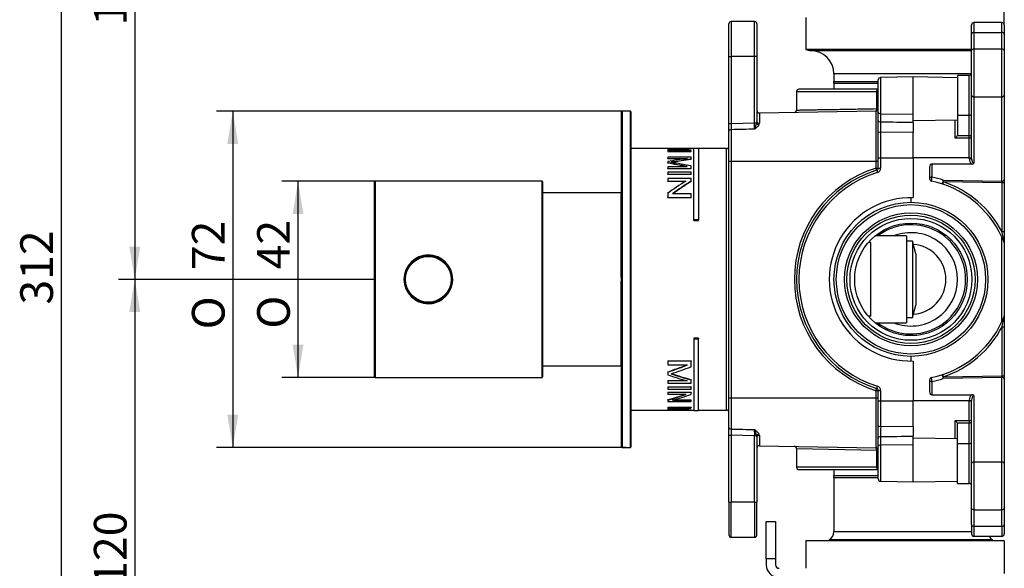
# Model space of a CAD drawing. Extents: x 12 to 261, y 109 to 346.
# Drawn here: x 12 to 118, y 185 to 244 of the extents above; entities that cross this region are included whole.
import ezdxf

# ---------------------------------------------------------------- set-up
doc = ezdxf.new("R2010")
doc.units = 0
for name, color, linetype in [('044_001_01_10M_7', 7, 'CONTINUOUS'), ('_TRANSLATION', 7, 'CONTINUOUS'), ('AR7068-01', 7, 'CONTINUOUS'), ('AR7068-02', 7, 'CONTINUOUS'), ('AR7068-04', 7, 'CONTINUOUS'), ('AR7068-07', 7, 'CONTINUOUS'), ('COPERCHIO_RUB_DE', 7, 'CONTINUOUS'), ('CORPO_COLLETTORE', 7, 'CONTINUOUS'), ('CORPO_DOCCIA_SEV', 7, 'CONTINUOUS'), ('HBCB7069-02', 7, 'CONTINUOUS'), ('SCATOLA_INF_CH_S', 7, 'CONTINUOUS'), ('SCATOLA_SUP_CH_S', 7, 'CONTINUOUS'), ('STAFFA_COLLEGAME', 7, 'CONTINUOUS')]:
    doc.layers.add(name, color=color, linetype=linetype)
doc.styles.add('SEACAD_SOLID_EDGE_ISO', font='seiso.ttf')
doc.styles.add('SEACAD_SOLID_EDGE_ISO1_SYM', font='semeci1.ttf')

# ---------------------------------------------------------------- blocks, each defined once
blk = doc.blocks.new('SE1')
at = {"layer": '044_001_01_10M_7', "color": 7, "linetype": 'CONTINUOUS'}
for p, q in [((103.38, 219.77), (103.12, 219.77)), ((103.38, 211.89), (103.38, 219.77)), ((107.21, 220.48), (103.84, 220.48)), ((107.21, 220.48), (107.21, 211.18)), ((107.86, 219.93), (107.21, 219.93)), ((107.86, 219.93), (107.86, 211.73)), ((108.21, 218.58), (107.86, 219.93)), ((108.21, 218.58), (108.21, 213.08)), ((107.86, 211.73), (108.21, 213.08)), ((103.38, 211.89), (103.12, 211.89)), ((103.84, 211.18), (107.21, 211.18)), ((107.21, 211.73), (107.86, 211.73))]:
    blk.add_line(p, q, dxfattribs=at)
at = {"layer": 'AR7068-01', "color": 7, "linetype": 'CONTINUOUS'}
for p, q in [((50.22, 205.38), (50.22, 226.28)), ((50.27, 226.33), (50.27, 205.33)), ((68.17, 226.33), (50.27, 226.33)), ((68.17, 205.33), (68.17, 226.33)), ((68.22, 226.28), (68.22, 205.38)), ((50.27, 205.33), (68.17, 205.33))]:
    blk.add_line(p, q, dxfattribs=at)
blk.add_circle((55.97, 215.83), 2.55, dxfattribs=at)
for centre, radius, start, end in [((50.27, 226.28), 0.05, 90, 180), ((68.17, 226.28), 0.05, 0, 90), ((55.97, 215.83), 2.61, 0, 270), ((55.97, 215.83), 2.61, 287.4384, 0), ((55.97, 215.83), 2.61, 270, 287.4384), ((50.27, 205.38), 0.05, 180, 270), ((68.17, 205.38), 0.05, 270, 0)]:
    blk.add_arc(centre, radius, start, end, dxfattribs=at)
at = {"layer": 'AR7068-02', "color": 7, "linetype": 'CONTINUOUS'}
for p, q in [((76.68, 197.88), (76.68, 233.78)), ((76.73, 233.83), (76.73, 197.83)), ((77.63, 233.83), (76.73, 233.83)), ((77.63, 197.83), (77.63, 233.83)), ((77.68, 233.78), (77.68, 197.88)), ((76.68, 216.04), (76.68, 216.04)), ((76.68, 215.64), (76.68, 215.64)), ((76.73, 197.83), (77.63, 197.83))]:
    blk.add_line(p, q, dxfattribs=at)
for centre, start, end in [((76.73, 233.78), 90, 180), ((77.63, 233.78), 0, 90), ((76.73, 197.88), 180, 270), ((77.63, 197.88), 270, 0)]:
    blk.add_arc(centre, 0.05, start, end, dxfattribs=at)
at = {"layer": 'AR7068-04', "color": 7, "linetype": 'CONTINUOUS'}
for radius in [2.5, 2.45]:
    blk.add_circle((55.97, 215.83), radius, dxfattribs=at)
at = {"layer": 'AR7068-07', "color": 7, "linetype": 'CONTINUOUS'}
for p, q in [((76.63, 225.08), (68.22, 225.08)), ((76.63, 216.06), (76.63, 225.08)), ((76.63, 206.58), (76.63, 215.62)), ((68.22, 206.58), (76.63, 206.58))]:
    blk.add_line(p, q, dxfattribs=at)
for centre, start, end in [((76.63, 225.03), 0, 90), ((76.63, 206.63), 270, 0)]:
    blk.add_arc(centre, 0.05, start, end, dxfattribs=at)
at = {"layer": 'COPERCHIO_RUB_DE', "color": 7, "linetype": 'CONTINUOUS'}
for p, q in [((88.18, 231.7), (88.18, 231.74)), ((81.62, 229.83), (77.68, 229.83)), ((81.62, 229.82), (81.62, 229.85)), ((81.62, 229.85), (84.12, 229.85)), ((84.12, 229.85), (81.62, 229.85)), ((81.62, 229.85), (81.62, 229.85)), ((84.12, 229.82), (81.62, 229.82)), ((84.12, 229.82), (81.62, 229.82)), ((81.62, 229.82), (81.62, 229.8)), ((81.62, 229.77), (81.62, 229.8)), ((81.62, 229.8), (83.58, 229.8)), ((83.21, 229.77), (81.62, 229.77)), ((81.62, 229.61), (81.62, 229.54)), ((81.62, 229.52), (81.62, 229.54)), ((81.62, 229.54), (84.12, 229.54)), ((84.12, 229.52), (81.62, 229.52)), ((84.12, 229.61), (82.15, 229.61)), ((84.12, 229.82), (84.12, 229.85)), ((84.12, 229.85), (84.12, 229.85)), ((84.43, 229.83), (84.12, 229.83)), ((84.12, 229.79), (84.12, 229.82)), ((84.12, 229.77), (84.12, 229.79)), ((84.12, 229.54), (84.12, 229.61)), ((84.12, 229.52), (84.12, 229.54)), ((84.43, 222.19), (84.43, 229.85)), ((84.93, 229.85), (84.43, 229.85)), ((84.93, 229.85), (84.93, 222.19)), ((87.93, 229.83), (84.93, 229.83)), ((87.93, 201.83), (87.93, 229.83)), ((84.12, 228.91), (81.62, 228.91)), ((81.62, 228.91), (81.62, 228.78)), ((81.62, 228.75), (81.62, 228.78)), ((81.62, 228.78), (83.74, 228.78)), ((83.55, 228.75), (81.62, 228.75)), ((81.62, 228.45), (81.62, 228.31)), ((81.62, 228.28), (81.62, 228.31)), ((83.71, 227.9), (81.62, 227.9)), ((81.62, 227.9), (81.62, 227.71)), ((84.12, 228.71), (84.12, 228.91)), ((84.12, 228.68), (84.12, 228.71)), ((84.12, 227.71), (84.12, 227.97)), ((81.62, 227.68), (81.62, 227.71)), ((81.62, 227.71), (84.12, 227.71)), ((84.12, 227.68), (81.62, 227.68)), ((84.12, 227.32), (81.62, 227.32)), ((81.62, 227.32), (81.62, 227.08)), ((81.62, 227.05), (81.62, 227.08)), ((81.62, 227.08), (84.12, 227.08)), ((84.12, 227.05), (81.62, 227.05)), ((84.12, 227.68), (84.12, 227.71)), ((84.12, 227.08), (84.12, 227.32)), ((84.12, 227.05), (84.12, 227.08)), ((84.12, 226.62), (81.62, 226.62)), ((81.62, 226.62), (81.62, 226.35)), ((81.62, 226.32), (81.62, 226.35)), ((81.62, 226.35), (83.58, 226.35)), ((83.53, 226.32), (81.62, 226.32)), ((84.12, 226.33), (84.12, 226.62)), ((84.12, 226.3), (84.12, 226.33)), ((81.62, 225.02), (81.62, 224.61)), ((84.12, 224.99), (82.15, 224.99)), ((84.12, 224.61), (84.12, 224.99)), ((81.62, 224.57), (81.62, 224.61)), ((81.62, 224.61), (84.12, 224.61)), ((84.12, 224.57), (81.62, 224.57)), ((84.12, 224.57), (84.12, 224.61)), ((107.68, 224.58), (107.68, 224.08)), ((84.43, 222.13), (84.43, 222.19)), ((84.93, 222.19), (84.43, 222.19)), ((84.43, 222.13), (84.93, 222.13)), ((84.93, 222.13), (84.93, 222.19)), ((84.93, 209.53), (84.43, 209.53)), ((84.43, 209.53), (84.43, 209.47)), ((84.43, 209.47), (84.43, 201.8)), ((84.43, 209.47), (84.93, 209.47)), ((84.93, 209.53), (84.93, 209.47)), ((84.93, 201.8), (84.93, 209.47)), ((81.62, 207.09), (84.12, 207.09)), ((81.62, 207.09), (81.62, 207.05)), ((81.62, 207.05), (81.62, 206.67)), ((84.12, 207.05), (81.62, 207.05)), ((84.12, 207.09), (84.12, 207.05)), ((84.12, 206.47), (84.12, 207.05)), ((107.68, 207.58), (107.68, 207.08)), ((81.62, 206.67), (83.74, 206.67)), ((81.62, 205.92), (81.62, 205.89)), ((81.62, 205.89), (81.62, 205.6)), ((81.62, 204.99), (83.59, 204.99)), ((81.62, 204.99), (81.62, 204.96)), ((83.71, 204.96), (81.62, 204.96)), ((81.62, 204.96), (81.62, 204.7)), ((81.62, 204.7), (84.12, 204.7)), ((84.12, 205.09), (84.12, 205.06)), ((84.12, 204.7), (84.12, 205.06)), ((81.62, 204.31), (84.12, 204.31)), ((81.62, 204.31), (81.62, 204.28)), ((84.12, 204.28), (81.62, 204.28)), ((81.62, 204.28), (81.62, 204.06)), ((81.62, 204.06), (84.12, 204.06)), ((81.62, 203.73), (84.12, 203.73)), ((81.62, 203.73), (81.62, 203.7)), ((84.12, 203.7), (81.62, 203.7)), ((81.62, 203.7), (81.62, 203.52)), ((84.12, 204.31), (84.12, 204.28)), ((84.12, 204.06), (84.12, 204.28)), ((84.12, 203.73), (84.12, 203.7)), ((84.12, 203.51), (84.12, 203.7)), ((81.62, 203.52), (83.58, 203.52)), ((81.62, 202.91), (81.62, 202.89)), ((81.62, 202.89), (81.62, 202.75)), ((81.62, 202.75), (84.12, 202.75)), ((84.12, 202.88), (82.15, 202.88)), ((82.25, 202.9), (84.12, 202.9)), ((84.12, 202.9), (84.12, 202.88)), ((84.12, 202.75), (84.12, 202.88)), ((77.68, 201.83), (81.62, 201.83)), ((81.62, 202.14), (84.12, 202.14)), ((81.62, 202.14), (81.62, 202.12)), ((81.62, 202.12), (81.62, 202.05)), ((84.12, 202.12), (81.62, 202.12)), ((81.62, 202.05), (83.74, 202.05)), ((81.62, 201.96), (81.62, 201.93)), ((81.62, 201.93), (81.62, 201.9)), ((81.62, 201.86), (82.73, 201.86)), ((81.62, 201.86), (81.62, 201.83)), ((83.71, 201.83), (81.62, 201.83)), ((81.62, 201.83), (81.62, 201.82)), ((81.62, 201.82), (81.62, 201.8)), ((81.62, 201.82), (84.12, 201.82)), ((84.12, 201.8), (81.62, 201.8)), ((84.12, 202.14), (84.12, 202.12)), ((84.12, 202.02), (84.12, 202.12)), ((84.12, 201.86), (84.12, 201.84)), ((84.12, 201.82), (84.12, 201.84)), ((84.12, 201.83), (84.43, 201.83)), ((84.12, 201.82), (84.12, 201.8)), ((84.43, 201.8), (84.93, 201.8)), ((84.93, 201.83), (87.93, 201.83)), ((88.18, 199.92), (88.18, 199.96))]:
    blk.add_line(p, q, dxfattribs=at)
for centre, radius, start, end in [((87.93, 230.08), 0.25, 270, 0), ((100.13, 119.46), 110.41, 98.3392, 99.4637), ((70, 157.95), 71.43, 78.6037, 80.3503), ((100.12, 119.75), 110.09, 98.3566, 99.4406), ((69.23, 245.74), 42, 287.6671, 290.76), ((102.75, 269.13), 66.73, 251.859, 253.783), ((102.7, 268.78), 66.35, 251.8513, 253.7365), ((77.36, 314.38), 112.56, 272.3486, 273.4396), ((87.14, 324.08), 122.28, 267.5811, 268.5847), ((87.14, 323.89), 122.06, 267.7189, 268.5821), ((87.93, 201.58), 0.25, 0, 90)]:
    blk.add_arc(centre, radius, start, end, dxfattribs=at)
for centre, major_axis, ratio, start_param, end_param in [((85.47, 215.83), (-20.83, 0), 0.673435, 4.803361, 4.898716), ((86.04, 215.83), (-20.8, 0), 0.674281, 4.804909, 4.900406), ((86.04, 215.83), (-20.76, 0), 0.674281, 4.805075, 4.890776), ((99.54, 215.83), (-41.14, 0), 0.340891, -1.176829, -1.120132), ((63.31, 215.83), (40.07, 0), 0.35004, 1.036664, 1.096276), ((63.31, 215.83), (40, 0), 0.35004, 1.03969, 1.095359), ((97.35, 215.83), (-20.83, 0), 0.673435, -0.848304, -0.714134), ((97.9, 215.83), (-20.8, 0), 0.674281, -0.846247, -0.711596), ((97.9, 215.83), (-20.76, 0), 0.674281, -0.844665, -0.713137), ((52.6, 215.83), (41.07, 0), 0.340891, -0.786234, -0.713683), ((52.6, 215.83), (41.14, 0), 0.340891, -0.788012, -0.71214), ((109.02, 215.83), (-40.07, 0), 0.35004, 0.81769, 0.88702), ((73.59, 215.83), (20.79, 0), 0.673435, -1.17467, -1.073916), ((73.59, 215.83), (20.83, 0), 0.673435, -1.175416, -1.070639), ((74.17, 215.83), (20.8, 0), 0.674281, -1.177214, -1.072395), ((76.07, 215.83), (41.07, 0), 0.340891, -1.435295, -1.392791), ((76.07, 215.83), (41.14, 0), 0.340891, -1.435538, -1.383142), ((86.16, 215.83), (-40.07, 0), 0.35004, 1.457053, 1.509443)]:
    blk.add_ellipse(centre, major_axis=major_axis, ratio=ratio, start_param=start_param, end_param=end_param, dxfattribs=at)
at = {"layer": 'CORPO_COLLETTORE', "color": 7, "linetype": 'CONTINUOUS'}
for p, q in [((117.68, 243.09), (117.68, 247.83)), ((96.43, 243.88), (96.43, 240.46)), ((114.18, 240.46), (96.43, 240.46)), ((96.93, 240.33), (114.18, 240.33)), ((114.16, 237.83), (99.43, 237.83)), ((99.43, 237.83), (99.43, 237.04)), ((99.41, 236.83), (104.18, 236.83)), ((99.43, 237.04), (104.18, 237.04)), ((99.43, 236.83), (99.43, 236.2)), ((99.43, 195.45), (99.43, 194.83)), ((99.41, 194.83), (104.18, 194.83)), ((99.43, 194.62), (104.18, 194.62)), ((99.43, 194.62), (99.43, 188.81)), ((98.93, 187.95), (116.43, 187.95)), ((98.93, 187.95), (98.93, 187.83)), ((99.43, 188.81), (114.18, 188.81)), ((116.43, 187.83), (116.43, 187.95))]:
    blk.add_line(p, q, dxfattribs=at)
for radius in [8.25, 8, 7.12, 6.87, 6.53, 6.03]:
    blk.add_circle((107.68, 215.83), radius, dxfattribs=at)
for centre, radius, start, end in [((96.93, 241.33), 1, 240, 270), ((96.93, 237.83), 2.5, 0, 90), ((98.43, 237.04), 1, 348.0622, 0), ((98.43, 194.62), 1, 0, 11.9378), ((98.43, 188.81), 1, 300, 0), ((116.93, 188.81), 1, 209.402, 240)]:
    blk.add_arc(centre, radius, start, end, dxfattribs=at)
at = {"layer": 'CORPO_DOCCIA_SEV', "color": 7, "linetype": 'CONTINUOUS'}
for p, q in [((117.68, 187.83), (96.43, 187.83)), ((96.43, 187.83), (96.43, 184.88)), ((117.68, 187.83), (117.68, 184.32))]:
    blk.add_line(p, q, dxfattribs=at)
at = {"layer": 'HBCB7069-02', "color": 7, "linetype": 'CONTINUOUS'}
for radius, start, end in [(5.85, 0, 127.3569), (5, 0, 111.5652), (3.75, 0, 85.8982), (5.85, 232.6431, 0), (5, 248.4348, 0), (3.75, 274.1018, 0)]:
    blk.add_arc((107.68, 215.83), radius, start, end, dxfattribs=at)
at = {"layer": 'SCATOLA_INF_CH_S', "color": 7, "linetype": 'CONTINUOUS'}
for p, q in [((114.18, 242.1), (114.18, 243.09)), ((114.43, 243.34), (114.43, 242.28)), ((117.43, 243.34), (114.43, 243.34)), ((117.43, 242.28), (117.43, 243.34)), ((117.68, 243.09), (117.68, 242.1)), ((114.18, 240.33), (114.18, 242.1)), ((114.43, 242.28), (117.43, 242.28)), ((114.43, 242.28), (114.43, 240.51)), ((117.43, 240.51), (117.43, 242.28)), ((117.68, 242.1), (117.68, 240.33)), ((114.18, 235.56), (114.18, 240.33)), ((114.43, 240.51), (114.43, 235.38)), ((114.43, 240.51), (117.43, 240.51)), ((117.43, 235.38), (117.43, 240.51)), ((117.68, 240.33), (117.68, 235.56)), ((112.68, 237.68), (112.68, 233.41)), ((113.93, 237.68), (112.68, 237.68)), ((113.93, 233.41), (113.93, 237.68)), ((114.18, 228.79), (114.18, 235.56)), ((114.43, 235.38), (117.43, 235.38)), ((114.43, 235.38), (114.43, 228.26)), ((117.43, 226.34), (117.43, 235.38)), ((117.68, 235.56), (117.68, 226.52)), ((112.68, 233.41), (113.93, 233.41)), ((112.68, 233.41), (112.68, 231.3)), ((113.93, 231.23), (113.93, 233.41)), ((112.43, 230.96), (112.43, 232.93)), ((112.68, 231.3), (112.66, 231.23)), ((112.66, 231.23), (113.93, 231.23)), ((113.93, 230.96), (113.93, 231.23)), ((113.93, 230.96), (112.43, 230.96)), ((113.93, 228.83), (113.93, 230.96)), ((113.93, 228.83), (107.93, 228.83)), ((109.93, 228.19), (114.17, 228.19)), ((109.93, 228.19), (109.93, 226.77)), ((113.93, 228.79), (113.93, 228.83)), ((113.93, 228.83), (114.18, 228.83)), ((113.93, 228.79), (114.18, 228.79)), ((109.68, 227.83), (109.68, 226.6)), ((111.14, 226.45), (117.43, 226.34)), ((117.44, 226.16), (111.14, 226.27)), ((117.44, 220.91), (117.44, 226.16)), ((117.68, 226.16), (117.44, 226.16)), ((117.68, 226.52), (117.68, 226.16)), ((117.68, 226.16), (117.68, 220.91)), ((107.68, 224.58), (107.68, 224.08)), ((117.68, 220.91), (117.44, 220.91)), ((117.68, 220.91), (117.68, 219.73)), ((117.43, 211.3), (117.43, 220.36)), ((117.68, 219.73), (117.68, 211.93)), ((117.68, 211.93), (117.68, 210.75)), ((117.44, 205.5), (117.44, 210.75)), ((117.44, 210.75), (117.68, 210.75)), ((117.68, 210.75), (117.68, 205.5)), ((107.68, 207.58), (107.68, 207.08)), ((109.68, 205.06), (109.68, 203.83)), ((109.93, 204.89), (109.93, 203.47)), ((111.14, 205.39), (117.44, 205.5)), ((117.43, 205.32), (111.14, 205.21)), ((117.43, 196.28), (117.43, 205.32)), ((117.44, 205.5), (117.68, 205.5)), ((117.68, 205.5), (117.68, 205.14)), ((117.68, 205.14), (117.68, 196.1)), ((113.93, 202.83), (107.93, 202.83)), ((109.93, 203.47), (114.17, 203.47)), ((113.93, 202.83), (113.93, 202.87)), ((113.93, 202.87), (114.18, 202.87)), ((113.93, 200.7), (113.93, 202.83)), ((113.93, 202.83), (114.18, 202.83)), ((114.18, 196.1), (114.18, 202.87)), ((114.43, 203.4), (114.43, 196.28)), ((112.43, 200.7), (113.93, 200.7)), ((112.43, 198.73), (112.43, 200.7)), ((113.93, 200.7), (113.93, 200.43)), ((113.93, 200.43), (112.66, 200.43)), ((112.66, 200.43), (112.68, 200.35)), ((112.68, 198.25), (112.68, 200.35)), ((113.93, 198.25), (113.93, 200.43)), ((112.68, 198.25), (113.93, 198.25)), ((112.68, 193.98), (112.68, 198.25)), ((113.93, 193.98), (113.93, 198.25)), ((114.43, 196.28), (114.43, 191.15)), ((114.43, 196.28), (117.43, 196.28)), ((117.43, 191.15), (117.43, 196.28)), ((114.18, 191.33), (114.18, 196.1)), ((117.68, 196.1), (117.68, 191.33)), ((112.68, 193.98), (113.93, 193.98)), ((114.18, 189.56), (114.18, 191.33)), ((114.43, 191.15), (117.43, 191.15)), ((114.43, 191.15), (114.43, 189.38)), ((117.43, 189.38), (117.43, 191.15)), ((117.68, 191.33), (117.68, 189.56)), ((114.18, 189.56), (114.18, 188.57)), ((114.43, 189.38), (117.43, 189.38)), ((114.43, 189.38), (114.43, 188.32)), ((117.43, 189.38), (117.43, 188.32)), ((117.68, 189.56), (117.68, 188.57)), ((114.43, 188.32), (117.43, 188.32))]:
    blk.add_line(p, q, dxfattribs=at)
for centre, radius, start, end in [((114.43, 243.09), 0.25, 90, 180), ((117.43, 243.09), 0.25, 0, 90), ((113.93, 237.93), 0.25, 270, 0), ((111.53, 231.98), 1.35, 311.5659, 326.3201), ((114.18, 228.64), 0.455, 268.3977, 303.002), ((109.93, 226.6), 0.25, 180, 258.1971), ((107.68, 215.83), 10.75, 24.9092, 78.1971), ((107.68, 216.01), 11, 71.6689, 78.1971), ((107.68, 215.83), 11, 27.4819, 71.6689), ((89.61, 214.5), 28.56, 10.7296, 12.9565), ((107.68, 215.83), 10.75, 21.7868, 24.9092), ((117.43, 219.73), 0.25, 0, 21.7868), ((107.68, 215.83), 10.75, 281.8029, 335.0908), ((107.68, 215.83), 10.75, 335.0908, 338.2132), ((89.61, 217.16), 28.56, 347.0435, 349.2704), ((117.43, 211.93), 0.25, 338.2132, 360), ((107.68, 215.83), 11, 288.3311, 332.5181), ((109.93, 205.06), 0.25, 101.8029, 180), ((107.68, 215.65), 11, 281.8029, 288.3311), ((114.18, 203.02), 0.455, 56.998, 91.6023), ((111.53, 199.68), 1.35, 33.6799, 48.4341), ((113.93, 193.73), 0.25, 0, 90), ((114.43, 188.57), 0.25, 180, 270), ((117.43, 188.57), 0.25, 270, 0)]:
    blk.add_arc(centre, radius, start, end, dxfattribs=at)
for centre, major_axis, ratio, start_param, end_param in [((114.43, 242.1), (-0.25, 0), 0.707107, 4.712389, 6.283185), ((117.43, 242.1), (0.25, 0), 0.707107, 0, 1.570796), ((114.43, 240.33), (-0.25, 0), 0.707107, 4.712389, 6.283185), ((117.43, 240.33), (0.25, 0), 0.707107, 0, 1.570796), ((114.43, 235.56), (-0.25, 0), 0.707107, 0, 1.570796), ((117.43, 235.56), (0.25, 0), 0.707107, 4.712389, 6.283185), ((113.93, 233.24), (-0.25, 0), 0.707107, 3.141593, 4.712389), ((113.93, 231.05), (-0.25, 0), 0.707107, 3.141593, 4.712389), ((113.93, 231.05), (-0.25, 0), 0.341544, 1.570796, 3.141593), ((109.93, 227.83), (0, -0.354), 0.707107, 3.141593, 4.712389), ((114.43, 228.79), (0, -0.707), 0.707107, 4.712389, 5.735157), ((114.43, 228.79), (0, 0.53), 0.471405, 1.570796, 3.141593), ((109.93, 226.6), (-0.25, 0), 0.707107, 4.712389, 6.283185), ((109.93, 226.6), (0.051, 0.245), 0.200396, 0.806324, 3.141593), ((111.14, 226.27), (0.079, 0.237), 0.300019, 0.834937, 3.141593), ((111.14, 226.27), (0.079, 0.237), 0.016567, 1.576285, 3.141593), ((111.14, 226.27), (0.004, 0.25), 0.01745, 0.78555, 1.571101), ((117.43, 226.52), (0.25, 0), 0.707107, 4.712389, 6.283185), ((117.43, 226.16), (0.004, -0.25), 0.017429, 1.569883, 2.355434), ((109.93, 205.06), (0.25, 0), 0.707107, 3.141593, 4.712389), ((109.93, 205.06), (-0.051, 0.245), 0.200396, 0, 2.335269), ((111.14, 205.39), (-0.079, 0.237), 0.300019, 0, 2.306656), ((111.14, 205.39), (-0.079, 0.237), 0.016567, 0, 1.565307), ((111.14, 205.39), (-0.004, 0.25), 0.01745, 1.570492, 2.356042), ((117.43, 205.5), (-0.004, -0.25), 0.017429, 0.786159, 1.57171), ((117.43, 205.14), (-0.25, 0), 0.707107, 3.141593, 4.712389), ((109.93, 203.83), (0, -0.354), 0.707107, 4.712389, 6.283185), ((114.43, 202.87), (0, -0.707), 0.707107, 3.689621, 4.712389), ((114.43, 202.87), (0, 0.53), 0.471405, 0, 1.570796), ((113.93, 200.61), (-0.25, 0), 0.341544, 3.141593, 4.712389), ((113.93, 200.61), (-0.25, 0), 0.707107, 1.570796, 3.141593), ((113.93, 198.42), (-0.25, 0), 0.707107, 1.570796, 3.141593), ((114.43, 196.1), (0.25, 0), 0.707107, 1.570796, 3.141593), ((117.43, 196.1), (-0.25, 0), 0.707107, 3.141593, 4.712389), ((114.43, 191.33), (0.25, 0), 0.707107, 3.141593, 4.712389), ((117.43, 191.33), (-0.25, 0), 0.707107, 1.570796, 3.141593), ((114.43, 189.56), (0.25, 0), 0.707107, 3.141593, 4.712389), ((117.43, 189.56), (-0.25, 0), 0.707107, 1.570796, 3.141593)]:
    blk.add_ellipse(centre, major_axis=major_axis, ratio=ratio, start_param=start_param, end_param=end_param, dxfattribs=at)
at = {"layer": 'SCATOLA_SUP_CH_S', "color": 7, "linetype": 'CONTINUOUS'}
for p, q in [((88.18, 239.7), (88.18, 243.2)), ((88.43, 243.45), (88.43, 239.7)), ((90.93, 243.45), (88.43, 243.45)), ((90.93, 239.7), (90.93, 243.45)), ((91.18, 243.2), (91.18, 239.7)), ((88.18, 232.52), (88.18, 239.7)), ((88.18, 239.7), (88.43, 239.7)), ((90.93, 239.7), (88.43, 239.7)), ((88.43, 239.7), (88.43, 232.52)), ((90.93, 232.59), (90.93, 239.7)), ((91.18, 239.7), (90.93, 239.7)), ((91.18, 239.7), (91.18, 232.75)), ((107.93, 237.51), (104.43, 237.45)), ((104.43, 237.45), (104.43, 233.57)), ((107.93, 233.53), (107.93, 237.51)), ((112.68, 237.43), (107.93, 237.51)), ((104.18, 233.75), (104.18, 237.2)), ((95.43, 235.95), (104.01, 235.95)), ((95.43, 235.95), (95.43, 233.96)), ((104.08, 236.2), (95.68, 236.2)), ((104.01, 234.12), (104.01, 235.95)), ((104.18, 235.95), (104.01, 235.95)), ((104.08, 236.2), (104.18, 236.2)), ((91.44, 233.65), (103.94, 233.87)), ((91.44, 233.65), (91.44, 232.55)), ((103.94, 228.5), (103.94, 233.87)), ((104.01, 234.12), (104.18, 234.12)), ((104.18, 232.85), (104.18, 233.75)), ((104.43, 233.57), (107.93, 233.53)), ((104.43, 233.57), (104.43, 232.67)), ((107.93, 232.61), (107.93, 233.53)), ((88.18, 231.7), (88.18, 232.52)), ((88.18, 232.52), (88.43, 232.52)), ((88.43, 232.52), (90.93, 232.59)), ((88.43, 232.52), (88.43, 231.86)), ((90.93, 232.59), (91.16, 232.59)), ((104.18, 231.5), (104.18, 232.85)), ((107.93, 232.85), (112.68, 232.93)), ((107.93, 232.61), (107.93, 231.57)), ((88.18, 228.5), (88.18, 231.7)), ((88.43, 231.86), (88.43, 228.5)), ((104.18, 228.83), (104.18, 231.5)), ((107.93, 231.57), (104.43, 231.59)), ((104.43, 231.59), (104.43, 228.83)), ((107.93, 228.83), (107.93, 231.57)), ((88.18, 203.15), (88.18, 228.5)), ((88.18, 228.5), (88.43, 228.5)), ((88.43, 228.5), (103.94, 228.5)), ((88.43, 228.5), (88.43, 203.15)), ((103.94, 227.75), (103.94, 228.5)), ((103.94, 228.5), (104.18, 228.5)), ((104.18, 227.75), (104.18, 228.83)), ((104.18, 228.83), (104.43, 228.83)), ((104.43, 228.83), (107.93, 228.83)), ((104.43, 228.83), (104.43, 227.75)), ((107.93, 228.83), (107.93, 224.58)), ((103.94, 227.75), (104.18, 227.75)), ((104.01, 227.52), (104.08, 227.28)), ((104.18, 227.75), (104.43, 227.75)), ((107.93, 207.08), (107.93, 202.83)), ((103.94, 203.15), (103.94, 203.91)), ((103.94, 203.91), (104.18, 203.91)), ((104.01, 204.14), (104.08, 204.38)), ((104.18, 202.83), (104.18, 203.91)), ((104.18, 203.91), (104.43, 203.91)), ((104.43, 203.91), (104.43, 202.83)), ((88.18, 199.96), (88.18, 203.15)), ((88.18, 203.15), (88.43, 203.15)), ((88.43, 203.15), (103.94, 203.15)), ((88.43, 203.15), (88.43, 199.8)), ((103.94, 197.79), (103.94, 203.15)), ((103.94, 203.15), (104.18, 203.15)), ((104.18, 200.16), (104.18, 202.83)), ((104.18, 202.83), (104.43, 202.83)), ((104.43, 202.83), (107.93, 202.83)), ((104.43, 202.83), (104.43, 200.07)), ((107.93, 200.09), (107.93, 202.83)), ((88.18, 199.13), (88.18, 199.96)), ((88.43, 199.8), (88.43, 199.13)), ((104.18, 198.81), (104.18, 200.16)), ((104.43, 200.07), (107.93, 200.09)), ((107.93, 200.09), (107.93, 199.05)), ((88.18, 191.95), (88.18, 199.13)), ((88.18, 199.13), (88.43, 199.13)), ((90.93, 199.07), (88.43, 199.13)), ((88.43, 199.13), (88.43, 191.95)), ((90.93, 191.95), (90.93, 199.07)), ((91.16, 199.07), (90.93, 199.07)), ((91.18, 198.91), (91.18, 191.95)), ((91.44, 199.11), (91.44, 198.01)), ((104.18, 197.91), (104.18, 198.81)), ((104.43, 198.98), (104.43, 198.09)), ((107.93, 198.13), (107.93, 199.05)), ((112.68, 198.73), (107.93, 198.81)), ((91.44, 198.01), (103.94, 197.79)), ((95.43, 197.7), (104.01, 197.54)), ((95.43, 197.7), (95.43, 195.7)), ((104.01, 195.7), (104.01, 197.54)), ((104.18, 197.54), (104.01, 197.54)), ((104.18, 194.46), (104.18, 197.91)), ((104.43, 198.09), (107.93, 198.13)), ((104.43, 198.09), (104.43, 194.21)), ((107.93, 194.15), (107.93, 198.13)), ((104.01, 195.7), (95.43, 195.7)), ((95.68, 195.45), (104.08, 195.45)), ((104.01, 195.7), (104.18, 195.7)), ((104.18, 195.45), (104.08, 195.45)), ((104.43, 194.21), (107.93, 194.15)), ((107.93, 194.15), (112.68, 194.23)), ((88.18, 191.95), (88.18, 188.45)), ((88.18, 191.95), (88.43, 191.95)), ((90.93, 191.95), (88.43, 191.95)), ((88.43, 188.2), (88.43, 191.95)), ((90.93, 191.95), (90.93, 188.2)), ((90.93, 191.95), (91.18, 191.95)), ((91.18, 188.45), (91.18, 191.95)), ((88.43, 188.2), (90.93, 188.2))]:
    blk.add_line(p, q, dxfattribs=at)
for centre, radius, start, end in [((88.43, 243.2), 0.25, 90, 180), ((90.93, 243.2), 0.25, 0, 90), ((104.43, 237.2), 0.25, 91, 180), ((95.68, 235.95), 0.25, 90, 180), ((91.43, 233.9), 0.25, 180, 271), ((95.18, 233.96), 0.25, 271, 359.9869), ((103.93, 234.12), 0.25, 271, 0), ((-126.52, 233.68), 217.45, 359.5372, 359.7128), ((86.83, 233.74), 4.48, 336.0627, 345.1041), ((90.5, 232.75), 0.681, 346.2892, 359.8352), ((91.1, 232.56), 0.337, 332.2052, 359.1669), ((594.55, 234.11), 490.13, 180.1678, 180.2943), ((107.69, 215.83), 12.5, 107.4576, 252.5424), ((107.68, 215.83), 12.25, 107.4576, 252.5424), ((107.68, 215.83), 12, 107.4576, 252.5424), ((103.93, 227.75), 0.25, 287.4576, 0), ((103.93, 227.75), 0.5, 287.4576, 0), ((107.68, 215.83), 8.75, 88.3628, 271.6372), ((103.93, 203.91), 0.25, 0, 72.5424), ((103.93, 203.91), 0.5, 0, 72.5424), ((-131.55, 197.95), 222.49, 0.2893, 0.4609), ((86.83, 197.92), 4.48, 14.8925, 23.9422), ((576.53, 197.62), 472.1, 179.7033, 179.8346), ((90.5, 198.91), 0.681, 0.1647, 13.7107), ((91.1, 199.1), 0.337, 0.8331, 27.7948), ((91.43, 197.76), 0.25, 89, 180), ((95.18, 197.7), 0.25, 0.0351, 89), ((103.93, 197.54), 0.25, 0, 89), ((95.68, 195.7), 0.25, 180, 270), ((104.43, 194.46), 0.25, 180, 269), ((88.43, 188.45), 0.25, 180, 270), ((90.93, 188.45), 0.25, 270, 0)]:
    blk.add_arc(centre, radius, start, end, dxfattribs=at)
for centre, major_axis, ratio, start_param, end_param in [((104.08, 235.95), (0, -0.25), 0.3, 3.141593, 4.712389), ((104.43, 233.75), (-0.25, 0), 0.707107, 0, 1.553343), ((91.39, 232.59), (-0.225, 0.108), 0.719143, 0.589644, 1.922211), ((91.43, 232.75), (-0.25, 0), 0.787286, 0, 1.58825), ((104.43, 232.85), (-0.25, 0), 0.707107, 0, 1.553343), ((-83, 229.54), (479.8, -5.92), 0.012341, 1.161677, 1.169624), ((88.43, 231.7), (-0.25, 0), 0.660031, 4.729842, 6.283185), ((104.43, 231.5), (-0.25, 0), 0.374655, 4.712389, 6.283185), ((103.93, 227.75), (-0.075, 0.238), 0.016649, 3.141593, 4.707153), ((103.93, 203.91), (-0.075, -0.238), 0.016649, 1.576032, 3.141593), ((88.43, 199.96), (-0.25, 0), 0.660031, 0, 1.553343), ((104.43, 200.16), (-0.25, 0), 0.374655, 0, 1.570796), ((91.39, 199.07), (0.225, 0.108), 0.719143, 1.219381, 2.551948), ((91.43, 198.91), (0.25, 0), 0.787286, 1.553343, 3.1416), ((104.43, 198.81), (-0.25, 0), 0.707107, 4.729842, 6.283185), ((-83, 202.12), (479.8, 5.92), 0.012341, -1.169625, -1.161677), ((103.93, 197.54), (-0.004, -0.25), 0.299958, 1.576032, 3.141593), ((104.43, 197.91), (-0.25, 0), 0.707107, 4.729842, 6.283185), ((104.08, 195.7), (0, -0.25), 0.3, 4.712389, 6.283185)]:
    blk.add_ellipse(centre, major_axis=major_axis, ratio=ratio, start_param=start_param, end_param=end_param, dxfattribs=at)
for points, knots in [([(95.43, 233.96), (95.44, 233.96), (95.45, 233.96), (95.52, 233.96), (95.63, 233.97), (95.8, 233.97), (96.01, 233.97), (96.27, 233.98), (96.58, 233.98), (96.94, 233.99), (97.35, 234), (97.86, 234.01), (98.52, 234.02), (99.36, 234.03), (100.32, 234.05), (101.43, 234.07), (102.66, 234.09), (103.55, 234.11), (104.01, 234.12)], [0, 0, 0, 0, 0.048436, 0.097221, 0.146353, 0.195833, 0.245661, 0.295838, 0.346362, 0.397235, 0.448456, 0.500026, 0.573054, 0.650204, 0.731474, 0.816863, 0.906372, 1, 1, 1, 1]), ([(103.94, 233.87), (103.96, 233.87), (103.98, 233.89), (104, 233.99), (104.01, 234.05), (104.01, 234.12)], [0, 0, 0, 0, 0.5, 0.5, 1, 1, 1, 1]), ([(91.4, 232.4), (91.39, 232.39), (91.38, 232.36), (91.35, 232.32), (91.31, 232.27), (91.26, 232.21), (91.18, 232.14), (91.09, 232.06), (91, 231.99), (90.96, 231.95), (90.93, 231.92)], [0, 0, 0, 0, 0.080209, 0.163289, 0.249601, 0.368815, 0.499411, 0.750036, 0.848866, 1, 1, 1, 1]), ([(90.93, 199.74), (90.96, 199.71), (91, 199.67), (91.1, 199.6), (91.18, 199.52), (91.26, 199.44), (91.32, 199.38), (91.36, 199.32), (91.39, 199.28), (91.4, 199.26)], [0, 0, 0, 0, 0.151586, 0.250757, 0.501266, 0.631838, 0.750328, 0.878266, 1, 1, 1, 1])]:
    blk.add_open_spline(points, degree=3, knots=knots, dxfattribs=at)
for points in [[(90.93, 231.92), (90.09, 231.9), (89.26, 231.88), (88.43, 231.86)], [(88.43, 199.8), (89.26, 199.78), (90.09, 199.76), (90.93, 199.74)]]:
    blk.add_open_spline(points, degree=3, dxfattribs=at)
at = {"layer": 'STAFFA_COLLEGAME', "color": 7, "linetype": 'CONTINUOUS'}
for p, q in [((92.18, 185.88), (92.18, 189.88)), ((92.18, 189.88), (93.18, 189.88)), ((93.18, 189.88), (93.18, 185.88)), ((92.18, 185.88), (92.18, 185.25)), ((93.18, 185.88), (92.18, 185.88)), ((93.18, 185.88), (93.18, 185.25))]:
    blk.add_line(p, q, dxfattribs=at)
for radius in [1.37, 0.368]:
    blk.add_arc((93.55, 185.25), radius, 180, 270, dxfattribs=at)
blk = doc.blocks.new('*U72')
at = {"layer": '_TRANSLATION', "color": 7, "linetype": 'CONTINUOUS'}
for points in [[(42.01, 205.33), (41.43, 208.83), (42.01, 208.83)], [(42.01, 205.33), (42.01, 208.83), (42.59, 208.83)]]:
    blk.add_solid(points, dxfattribs=at)
blk = doc.blocks.new('*U73')
at = {"layer": '_TRANSLATION', "color": 7, "linetype": 'CONTINUOUS'}
for points in [[(42.01, 222.83), (41.43, 222.83), (42.01, 226.33)], [(42.01, 222.83), (42.01, 226.33), (42.59, 222.83)]]:
    blk.add_solid(points, dxfattribs=at)
blk = doc.blocks.new('GDIMGGROUP17')
at = {"layer": '_TRANSLATION', "color": 7, "linetype": 'CONTINUOUS'}
for p, q in [((50.27, 226.33), (40.26, 226.33)), ((42.01, 205.33), (42.01, 226.33)), ((50.27, 205.33), (40.26, 205.33))]:
    blk.add_line(p, q, dxfattribs=at)
for name in ['*U73', '*U72']:
    blk.add_blockref(name, (0, 0), dxfattribs=at)
for s, style, p in [('42', 'SEACAD_SOLID_EDGE_ISO', (41.13, 216.9)), ('O', 'SEACAD_SOLID_EDGE_ISO1_SYM', (41.13, 210.55))]:
    blk.add_text(s, height=3.5, rotation=90, dxfattribs=dict(at, style=style)).set_placement(p)
blk = doc.blocks.new('*U78')
at = {"layer": '_TRANSLATION', "color": 7, "linetype": 'CONTINUOUS'}
for points in [[(35.02, 230.33), (34.43, 230.33), (35.02, 233.83)], [(35.02, 230.33), (35.02, 233.83), (35.6, 230.33)]]:
    blk.add_solid(points, dxfattribs=at)
blk = doc.blocks.new('*U79')
at = {"layer": '_TRANSLATION', "color": 7, "linetype": 'CONTINUOUS'}
for points in [[(35.02, 197.83), (34.43, 201.33), (35.02, 201.33)], [(35.02, 197.83), (35.02, 201.33), (35.6, 201.33)]]:
    blk.add_solid(points, dxfattribs=at)
blk = doc.blocks.new('GDIMGGROUP20')
at = {"layer": '_TRANSLATION', "color": 7, "linetype": 'CONTINUOUS'}
for p, q in [((76.73, 233.83), (33.27, 233.83)), ((35.02, 233.83), (35.02, 197.83)), ((77.18, 197.83), (33.27, 197.83))]:
    blk.add_line(p, q, dxfattribs=at)
for name in ['*U78', '*U79']:
    blk.add_blockref(name, (0, 0), dxfattribs=at)
for s, style, p in [('72', 'SEACAD_SOLID_EDGE_ISO', (34.14, 216.82)), ('O', 'SEACAD_SOLID_EDGE_ISO1_SYM', (34.14, 210.47))]:
    blk.add_text(s, height=3.5, rotation=90, dxfattribs=dict(at, style=style)).set_placement(p)
blk = doc.blocks.new('*U82')
at = {"layer": '_TRANSLATION', "color": 7, "linetype": 'CONTINUOUS'}
for points in [[(24.52, 272.33), (23.93, 272.33), (24.52, 275.83)], [(24.52, 272.33), (24.52, 275.83), (25.1, 272.33)]]:
    blk.add_solid(points, dxfattribs=at)
blk = doc.blocks.new('*U83')
at = {"layer": '_TRANSLATION', "color": 7, "linetype": 'CONTINUOUS'}
for points in [[(24.52, 215.83), (23.93, 219.33), (24.52, 219.33)], [(24.52, 215.83), (24.52, 219.33), (25.1, 219.33)]]:
    blk.add_solid(points, dxfattribs=at)
blk = doc.blocks.new('GDIMGGROUP22')
at = {"layer": '_TRANSLATION', "color": 7, "linetype": 'CONTINUOUS'}
for p, q in [((50.27, 275.83), (22.77, 275.83)), ((24.52, 275.83), (24.52, 215.83)), ((50.27, 215.83), (22.77, 215.83))]:
    blk.add_line(p, q, dxfattribs=at)
for name in ['*U82', '*U83']:
    blk.add_blockref(name, (0, 0), dxfattribs=at)
at = {"layer": '_TRANSLATION', "color": 7, "linetype": 'CONTINUOUS', "style": 'SEACAD_SOLID_EDGE_ISO'}
blk.add_text('120', height=3.5, rotation=90, dxfattribs=at).set_placement((23.64, 243.01))
blk = doc.blocks.new('*U84')
at = {"layer": '_TRANSLATION', "color": 7, "linetype": 'CONTINUOUS'}
for points in [[(24.52, 212.33), (23.93, 212.33), (24.52, 215.83)], [(24.52, 212.33), (24.52, 215.83), (25.1, 212.33)]]:
    blk.add_solid(points, dxfattribs=at)
blk = doc.blocks.new('*U85')
at = {"layer": '_TRANSLATION', "color": 7, "linetype": 'CONTINUOUS'}
for points in [[(24.52, 155.83), (23.93, 159.33), (24.52, 159.33)], [(24.52, 155.83), (24.52, 159.33), (25.1, 159.33)]]:
    blk.add_solid(points, dxfattribs=at)
blk = doc.blocks.new('GDIMGGROUP23')
at = {"layer": '_TRANSLATION', "color": 7, "linetype": 'CONTINUOUS'}
for p, q in [((50.27, 215.83), (22.77, 215.83)), ((24.52, 215.83), (24.52, 155.83)), ((51.68, 155.83), (22.77, 155.83))]:
    blk.add_line(p, q, dxfattribs=at)
for name in ['*U84', '*U85']:
    blk.add_blockref(name, (0, 0), dxfattribs=at)
at = {"layer": '_TRANSLATION', "color": 7, "linetype": 'CONTINUOUS', "style": 'SEACAD_SOLID_EDGE_ISO'}
blk.add_text('120', height=3.5, rotation=90, dxfattribs=at).set_placement((23.64, 183.01))
blk = doc.blocks.new('GDIMGGROUP24')
at = {"layer": '_TRANSLATION', "color": 7, "linetype": 'CONTINUOUS'}
blk.add_line((16.62, 293.83), (16.62, 137.83), dxfattribs=at)
at = {"layer": '_TRANSLATION', "color": 7, "linetype": 'CONTINUOUS', "style": 'SEACAD_SOLID_EDGE_ISO'}
blk.add_text('312', height=3.5, rotation=90, dxfattribs=at).set_placement((15.75, 213.13))

msp = doc.modelspace()

# ---------------------------------------------------------------- block references
at = {"layer": '_TRANSLATION'}
for name in ['SE1', 'GDIMGGROUP24', 'GDIMGGROUP22', 'GDIMGGROUP20', 'GDIMGGROUP17', 'GDIMGGROUP23']:
    msp.add_blockref(name, (0, 0), dxfattribs=at)

doc.saveas('drawing.dxf')
